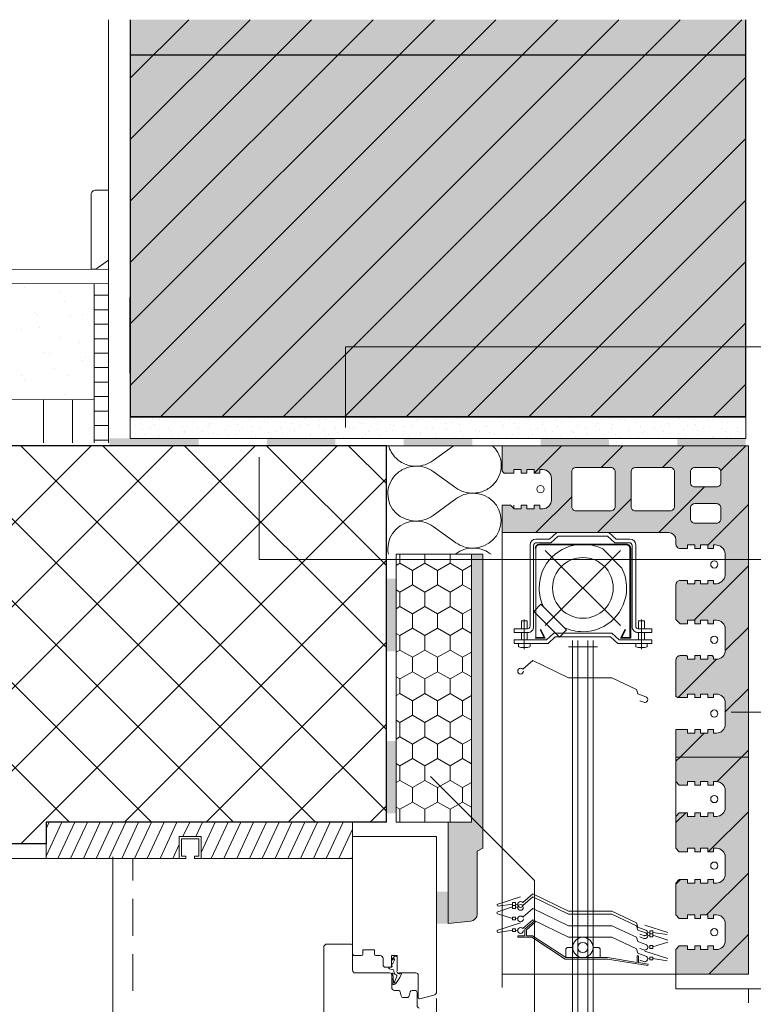
# Model space of a CAD drawing. Units: inches. Extents: x 18 to 202, y 7 to 287.
# Drawn here: x 43 to 68, y 164 to 198 of the extents above; entities that cross this region are included whole.
import ezdxf

# ---------------------------------------------------------------- set-up
doc = ezdxf.new("R2010")
doc.units = ezdxf.units.IN
doc.header["$MEASUREMENT"] = 0
doc.layers.add('PDF_Grafik', color=7, linetype='Continuous')
doc.layers.add('PDF_Labels', color=7, linetype='Continuous', true_color=0xf15628)

msp = doc.modelspace()

# ---------------------------------------------------------------- hatches: boundary and pattern name
at = {"layer": 'PDF_Grafik', "true_color": 0xfbcfc9, "transparency": 33554687}
for points in [[(67.615, 184.199), (46.365, 184.199), (46.365, 197.909), (67.615, 197.909)], [(65.207, 172.449), (67.707, 172.449), (67.707, 164.949), (65.207, 164.949), (65.207, 165.799), (65.317, 165.924), (65.607, 165.924), (65.607, 165.799), (65.857, 165.799), (65.857, 165.924), (66.057, 165.924), (66.057, 165.799), (66.307, 165.799), (66.307, 165.924), (66.507, 165.924), (66.507, 165.799), (66.607, 165.799), (66.819, 165.887), (66.907, 166.099), (66.907, 166.699), (66.819, 166.911), (66.607, 166.999), (66.507, 166.999), (66.507, 166.874), (66.307, 166.874), (66.307, 166.999), (66.057, 166.999), (66.057, 166.874), (65.857, 166.874), (65.857, 166.999), (65.607, 166.999), (65.607, 166.874), (65.317, 166.874), (65.207, 166.999), (65.207, 168.099), (65.317, 168.224), (65.607, 168.224), (65.607, 168.099), (65.857, 168.099), (65.857, 168.224), (66.057, 168.224), (66.057, 168.099), (66.307, 168.099), (66.307, 168.224), (66.507, 168.224), (66.507, 168.099), (66.607, 168.099), (66.819, 168.187), (66.907, 168.399), (66.907, 168.999), (66.819, 169.211), (66.607, 169.299), (66.507, 169.299), (66.507, 169.174), (66.307, 169.174), (66.307, 169.299), (66.057, 169.299), (66.057, 169.174), (65.857, 169.174), (65.857, 169.299), (65.607, 169.299), (65.607, 169.174), (65.317, 169.174), (65.207, 169.299), (65.207, 170.399), (65.317, 170.524), (65.607, 170.524), (65.607, 170.399), (65.857, 170.399), (65.857, 170.524), (66.057, 170.524), (66.057, 170.399), (66.307, 170.399), (66.307, 170.524), (66.507, 170.524), (66.507, 170.399), (66.607, 170.399), (66.819, 170.487), (66.907, 170.699), (66.907, 171.299), (66.819, 171.511), (66.607, 171.599), (66.507, 171.599), (66.507, 171.474), (66.307, 171.474), (66.307, 171.599), (66.057, 171.599), (66.057, 171.474), (65.857, 171.474), (65.857, 171.599), (65.607, 171.599), (65.607, 171.474), (65.317, 171.474), (65.207, 171.599)]]:
    msp.add_hatch(color=254, dxfattribs=at).paths.add_polyline_path(points)
at = {"layer": 'PDF_Grafik', "transparency": 33554687}
for points in [[(45.639, 183.199), (48.727, 183.199), (48.727, 183.449), (45.639, 183.449)], [(51.087, 183.199), (53.448, 183.199), (53.448, 183.449), (51.087, 183.449)], [(55.809, 183.199), (58.171, 183.199), (58.171, 183.449), (55.809, 183.449)], [(60.532, 183.199), (62.893, 183.199), (62.893, 183.449), (60.532, 183.449)], [(65.254, 183.199), (67.615, 183.199), (67.615, 183.449), (65.254, 183.449)], [(55.207, 176.103), (55.543, 176.103), (55.543, 178.603), (55.207, 178.603)], [(55.207, 170.502), (55.543, 170.502), (55.543, 173.003), (55.207, 173.003)], [(57.344, 166.699), (56.944, 166.699), (56.944, 167.803), (57.344, 167.803)]]:
    msp.add_hatch(color=7, dxfattribs=at).paths.add_polyline_path(points)
at = {"layer": 'PDF_Grafik', "true_color": 0xfbcfc9, "transparency": 33554687}
h = msp.add_hatch(color=254, dxfattribs=at)
h.paths.add_polyline_path([(59.489, 181.149), (59.607, 181.031), (59.607, 181.024), (59.857, 181.024), (59.857, 181.149), (60.057, 181.149), (60.057, 181.024), (60.307, 181.024), (60.307, 181.149), (60.507, 181.149), (60.507, 181.024), (60.607, 181.024), (60.819, 181.112), (60.907, 181.324), (60.907, 182.074), (60.819, 182.286), (60.607, 182.374), (60.507, 182.374), (60.507, 182.249), (60.307, 182.249), (60.307, 182.374), (60.057, 182.374), (60.057, 182.249), (59.857, 182.249), (59.857, 182.374), (59.607, 182.374), (59.607, 182.249), (59.273, 182.249), (59.207, 182.315), (59.207, 183.199), (67.707, 183.199), (67.707, 172.449), (65.207, 172.449), (65.207, 173.399), (65.607, 173.399), (65.607, 173.274), (65.857, 173.274), (65.857, 173.399), (66.057, 173.399), (66.057, 173.274), (66.307, 173.274), (66.307, 173.399), (66.507, 173.399), (66.507, 173.274), (66.607, 173.274), (66.819, 173.362), (66.907, 173.574), (66.907, 174.324), (66.819, 174.536), (66.607, 174.624), (66.507, 174.624), (66.507, 174.499), (66.307, 174.499), (66.307, 174.624), (66.057, 174.624), (66.057, 174.499), (65.857, 174.499), (65.857, 174.624), (65.607, 174.624), (65.607, 174.499), (65.255, 174.499), (65.207, 174.547), (65.207, 175.799), (65.251, 175.905), (65.357, 175.949), (65.573, 175.949), (65.607, 175.915), (65.607, 175.824), (65.857, 175.824), (65.857, 175.949), (66.057, 175.949), (66.057, 175.824), (66.307, 175.824), (66.307, 175.949), (66.457, 175.949), (66.507, 175.899), (66.507, 175.824), (66.607, 175.824), (66.819, 175.912), (66.907, 176.124), (66.907, 176.874), (66.819, 177.086), (66.607, 177.174), (66.507, 177.174), (66.507, 177.049), (66.307, 177.049), (66.307, 177.174), (66.057, 177.174), (66.057, 177.049), (65.857, 177.049), (65.857, 177.174), (65.607, 177.174), (65.607, 177.049), (65.357, 177.049), (65.207, 177.199), (65.207, 178.399), (65.251, 178.505), (65.357, 178.549), (65.607, 178.549), (65.607, 178.424), (65.857, 178.424), (65.857, 178.549), (66.057, 178.549), (66.057, 178.424), (66.307, 178.424), (66.307, 178.549), (66.507, 178.549), (66.507, 178.424), (66.557, 178.424), (66.789, 178.507), (66.907, 178.724), (66.907, 179.474), (66.789, 179.691), (66.557, 179.774), (66.507, 179.774), (66.507, 179.649), (66.307, 179.649), (66.307, 179.774), (66.057, 179.774), (66.057, 179.649), (65.857, 179.649), (65.857, 179.774), (65.607, 179.774), (65.607, 179.649), (65.357, 179.649), (65.251, 179.693), (65.207, 179.799), (65.207, 179.949), (65.134, 180.126), (64.957, 180.199), (59.207, 180.199), (59.207, 181.149)], flags=0)
h.paths.add_polyline_path([(61.607, 181.099), (61.651, 180.993), (61.757, 180.949), (62.957, 180.949), (63.063, 180.993), (63.107, 181.099), (63.107, 182.299), (63.063, 182.405), (62.957, 182.449), (61.757, 182.449), (61.651, 182.405), (61.607, 182.299)], flags=0)
h.paths.add_polyline_path([(63.657, 182.299), (63.657, 181.099), (63.701, 180.993), (63.807, 180.949), (65.007, 180.949), (65.113, 180.993), (65.157, 181.099), (65.157, 182.299), (65.113, 182.405), (65.007, 182.449), (63.807, 182.449), (63.701, 182.405)], flags=0)
h.paths.add_polyline_path([(65.707, 180.674), (65.751, 180.568), (65.857, 180.524), (66.607, 180.524), (66.713, 180.568), (66.757, 180.674), (66.757, 181.049), (66.713, 181.155), (66.607, 181.199), (65.857, 181.199), (65.751, 181.155), (65.707, 181.049)], flags=0)
h.paths.add_polyline_path([(65.707, 182.299), (65.707, 181.924), (65.751, 181.818), (65.857, 181.774), (66.607, 181.774), (66.713, 181.818), (66.757, 181.924), (66.757, 182.299), (66.713, 182.405), (66.607, 182.449), (65.857, 182.449), (65.751, 182.405)], flags=0)
at = {"layer": 'PDF_Grafik', "true_color": 0x888c92, "transparency": 33554687}
msp.add_hatch(color=252, dxfattribs=at).paths.add_polyline_path([(58.344, 169.197), (58.344, 167.025), (58.279, 166.857), (58.118, 166.776), (57.343, 166.699), (57.343, 170.199), (58.144, 170.199), (58.144, 179.449), (58.544, 179.449), (58.544, 169.299)])

# ---------------------------------------------------------------- linework, layer by layer
at = {"layer": 'PDF_Grafik', "lineweight": 13}
for points in [[(45.615, 197.909), (45.615, 183.296)], [(18.021, 189.24), (45.621, 189.296)], [(18.021, 188.74), (45.621, 188.796)], [(42.728, 188.675), (42.728, 188.675)], [(43.93, 188.53), (43.93, 188.53)], [(44.11, 188.168), (44.11, 188.168)], [(43.053, 187.783), (43.053, 187.783)], [(43.135, 187.734), (43.135, 187.734)], [(44.726, 187.734), (44.726, 187.734)], [(44.299, 187.651), (44.299, 187.651)], [(42.605, 187.204), (42.605, 187.204)], [(43.241, 187.266), (43.241, 187.266)], [(43.93, 186.939), (43.93, 186.939)], [(44.624, 186.758), (44.624, 186.758)], [(43.4, 186.408), (43.4, 186.408)], [(43.566, 186.373), (43.566, 186.373)], [(44.726, 186.143), (44.726, 186.143)], [(44.812, 186.241), (44.812, 186.241)], [(43.754, 185.856), (43.754, 185.856)], [(46.365, 185.699), (46.365, 184.199)], [(42.605, 185.613), (42.605, 185.613)], [(42.697, 185.471), (42.697, 185.471)], [(44.196, 185.613), (44.196, 185.613)], [(44.079, 184.963), (44.079, 184.963)], [(43.4, 184.817), (43.4, 184.817)], [(67.707, 183.199), (59.207, 183.199)], [(58.144, 170.199), (58.144, 179.449), (55.544, 179.449)], [(55.544, 179.449), (55.544, 170.199)], [(43.457, 168.949), (43.457, 170.199), (54.543, 170.199)], [(54.044, 170.199), (54.044, 168.949)], [(55.544, 170.199), (57.343, 170.199)], [(58.144, 170.199), (57.343, 170.199)], [(57.344, 170.199), (57.344, 166.699)], [(48.584, 168.949), (48.809, 168.949), (48.809, 169.699), (48.059, 169.699), (48.059, 168.949), (48.284, 168.949)], [(48.134, 169.024), (48.134, 169.624)], [(48.134, 169.624), (48.734, 169.624)], [(48.734, 169.624), (48.734, 169.024)], [(48.284, 169.024), (48.134, 169.024)], [(48.284, 168.949), (48.284, 169.024)], [(48.734, 169.024), (48.584, 169.024)], [(48.584, 169.024), (48.584, 168.949)], [(54.044, 168.449), (54.044, 169.092)], [(18.021, 168.949), (43.457, 168.949)], [(43.457, 168.949), (48.059, 168.949)], [(48.809, 168.949), (54.044, 168.949)], [(58.344, 167.025), (58.344, 167.025)], [(55.384, 165.217), (55.384, 165.592), (55.584, 165.592), (55.584, 165.192)], [(55.384, 165.463), (55.384, 165.428)], [(65.207, 164.949), (65.207, 164.449)], [(65.207, 164.449), (68.957, 164.449)]]:
    msp.add_lwpolyline(points, dxfattribs=at)
at = {"layer": 'PDF_Grafik', "lineweight": 9}
for points in [[(58.991, 197.909), (46.365, 185.282)], [(56.87, 197.909), (46.365, 187.404)], [(54.749, 197.909), (46.365, 189.525)], [(52.628, 197.909), (46.365, 191.647)], [(50.506, 197.909), (46.365, 193.768)], [(48.385, 197.909), (46.365, 195.889)], [(47.403, 184.199), (61.113, 197.909)], [(49.524, 184.199), (63.234, 197.909)], [(51.646, 184.199), (65.356, 197.909)], [(53.767, 184.199), (67.477, 197.909)], [(55.888, 184.199), (67.615, 195.926)], [(67.615, 193.805), (58.01, 184.199)], [(67.615, 191.683), (60.131, 184.199)], [(67.615, 189.562), (62.252, 184.199)], [(45.12, 183.296), (45.12, 188.796)], [(45.12, 188.394), (45.615, 188.394)], [(45.12, 187.894), (45.615, 187.894)], [(45.12, 187.394), (45.615, 187.394)], [(67.615, 187.44), (64.374, 184.199)], [(45.12, 186.894), (45.615, 186.894)], [(45.12, 186.394), (45.615, 186.394)], [(45.12, 185.894), (45.615, 185.894)], [(45.12, 185.394), (45.615, 185.394)], [(66.495, 184.199), (67.615, 185.319)], [(18.021, 184.74), (45.12, 184.796)], [(43.37, 184.792), (43.37, 183.293)], [(44.37, 184.794), (44.37, 183.295)], [(45.12, 184.894), (45.615, 184.894)], [(45.12, 184.394), (45.615, 184.394)], [(46.365, 183.449), (46.365, 184.199)], [(46.365, 184.199), (67.615, 184.199)], [(46.703, 183.975), (46.703, 183.975)], [(46.741, 184.113), (46.741, 184.113)], [(47.126, 184.129), (47.126, 184.129)], [(47.378, 184.113), (47.378, 184.113)], [(47.624, 184.076), (47.624, 184.076)], [(47.908, 184.007), (47.908, 184.007)], [(48.544, 184.007), (48.544, 184.007)], [(48.6, 184.027), (48.6, 184.027)], [(49.023, 184.18), (49.023, 184.18)], [(49.098, 183.974), (49.098, 183.974)], [(49.521, 184.128), (49.521, 184.128)], [(49.923, 184.113), (49.923, 184.113)], [(50.497, 184.078), (50.497, 184.078)], [(50.56, 184.113), (50.56, 184.113)], [(50.995, 184.026), (50.995, 184.026)], [(51.09, 184.007), (51.09, 184.007)], [(51.417, 184.179), (51.417, 184.179)], [(51.726, 184.007), (51.726, 184.007)], [(51.97, 183.976), (51.97, 183.976)], [(52.393, 184.13), (52.393, 184.13)], [(52.891, 184.077), (52.891, 184.077)], [(53.105, 184.113), (53.105, 184.113)], [(53.741, 184.113), (53.741, 184.113)], [(53.867, 184.028), (53.867, 184.028)], [(54.272, 184.007), (54.272, 184.007)], [(54.29, 184.182), (54.29, 184.182)], [(54.365, 183.975), (54.365, 183.975)], [(54.788, 184.129), (54.788, 184.129)], [(54.908, 184.007), (54.908, 184.007)], [(55.764, 184.08), (55.764, 184.08)], [(56.262, 184.027), (56.262, 184.027)], [(56.287, 184.113), (56.287, 184.113)], [(56.685, 184.181), (56.685, 184.181)], [(56.923, 184.113), (56.923, 184.113)], [(57.237, 183.978), (57.237, 183.978)], [(57.454, 184.007), (57.454, 184.007)], [(57.66, 184.132), (57.66, 184.132)], [(58.09, 184.007), (58.09, 184.007)], [(58.158, 184.079), (58.158, 184.079)], [(59.134, 184.03), (59.134, 184.03)], [(59.469, 184.113), (59.469, 184.113)], [(59.557, 184.184), (59.557, 184.184)], [(59.632, 183.977), (59.632, 183.977)], [(60.055, 184.131), (60.055, 184.131)], [(60.105, 184.113), (60.105, 184.113)], [(60.636, 184.007), (60.636, 184.007)], [(61.031, 184.081), (61.031, 184.081)], [(61.272, 184.007), (61.272, 184.007)], [(61.529, 184.029), (61.529, 184.029)], [(61.952, 184.183), (61.952, 184.183)], [(62.505, 183.979), (62.505, 183.979)], [(62.651, 184.113), (62.651, 184.113)], [(62.927, 184.133), (62.927, 184.133)], [(63.287, 184.113), (63.287, 184.113)], [(63.426, 184.08), (63.426, 184.08)], [(63.818, 184.007), (63.818, 184.007)], [(64.401, 184.031), (64.401, 184.031)], [(64.454, 184.007), (64.454, 184.007)], [(64.824, 184.185), (64.824, 184.185)], [(64.899, 183.978), (64.899, 183.978)], [(65.322, 184.132), (65.322, 184.132)], [(65.833, 184.113), (65.833, 184.113)], [(66.298, 184.083), (66.298, 184.083)], [(66.469, 184.113), (66.469, 184.113)], [(66.796, 184.03), (66.796, 184.03)], [(67, 184.007), (67, 184.007)], [(67.219, 184.184), (67.219, 184.184)], [(67.615, 184.199), (67.615, 183.449)], [(45.12, 183.894), (45.615, 183.894)], [(46.529, 183.9), (46.529, 183.9)], [(46.778, 183.768), (46.778, 183.768)], [(47.059, 183.794), (47.059, 183.794)], [(47.201, 183.922), (47.201, 183.922)], [(47.696, 183.794), (47.696, 183.794)], [(47.754, 183.719), (47.754, 183.719)], [(48.177, 183.873), (48.177, 183.873)], [(48.226, 183.688), (48.226, 183.688)], [(48.252, 183.666), (48.252, 183.666)], [(48.675, 183.82), (48.675, 183.82)], [(48.862, 183.688), (48.862, 183.688)], [(49.075, 183.9), (49.075, 183.9)], [(49.228, 183.617), (49.228, 183.617)], [(49.651, 183.771), (49.651, 183.771)], [(49.711, 183.9), (49.711, 183.9)], [(50.074, 183.924), (50.074, 183.924)], [(50.149, 183.718), (50.149, 183.718)], [(50.241, 183.794), (50.241, 183.794)], [(50.572, 183.872), (50.572, 183.872)], [(50.878, 183.794), (50.878, 183.794)], [(51.125, 183.668), (51.125, 183.668)], [(51.408, 183.688), (51.408, 183.688)], [(51.547, 183.822), (51.547, 183.822)], [(51.623, 183.616), (51.623, 183.616)], [(52.044, 183.688), (52.044, 183.688)], [(52.046, 183.77), (52.046, 183.77)], [(52.257, 183.9), (52.257, 183.9)], [(52.468, 183.923), (52.468, 183.923)], [(52.893, 183.9), (52.893, 183.9)], [(53.021, 183.72), (53.021, 183.72)], [(53.423, 183.794), (53.423, 183.794)], [(53.444, 183.874), (53.444, 183.874)], [(53.519, 183.667), (53.519, 183.667)], [(53.942, 183.821), (53.942, 183.821)], [(54.06, 183.794), (54.06, 183.794)], [(54.495, 183.618), (54.495, 183.618)], [(54.59, 183.688), (54.59, 183.688)], [(54.918, 183.772), (54.918, 183.772)], [(55.226, 183.688), (55.226, 183.688)], [(55.341, 183.926), (55.341, 183.926)], [(55.416, 183.719), (55.416, 183.719)], [(55.439, 183.9), (55.439, 183.9)], [(55.839, 183.873), (55.839, 183.873)], [(56.075, 183.9), (56.075, 183.9)], [(56.392, 183.67), (56.392, 183.67)], [(56.605, 183.794), (56.605, 183.794)], [(56.815, 183.824), (56.815, 183.824)], [(56.89, 183.617), (56.89, 183.617)], [(57.242, 183.794), (57.242, 183.794)], [(57.313, 183.771), (57.313, 183.771)], [(57.736, 183.925), (57.736, 183.925)], [(57.772, 183.688), (57.772, 183.688)], [(58.288, 183.722), (58.288, 183.722)], [(58.408, 183.688), (58.408, 183.688)], [(58.621, 183.9), (58.621, 183.9)], [(58.711, 183.876), (58.711, 183.876)], [(58.786, 183.669), (58.786, 183.669)], [(59.209, 183.823), (59.209, 183.823)], [(59.257, 183.9), (59.257, 183.9)], [(59.762, 183.62), (59.762, 183.62)], [(59.787, 183.794), (59.787, 183.794)], [(60.185, 183.774), (60.185, 183.774)], [(60.424, 183.794), (60.424, 183.794)], [(60.608, 183.928), (60.608, 183.928)], [(60.683, 183.721), (60.683, 183.721)], [(60.954, 183.688), (60.954, 183.688)], [(61.106, 183.875), (61.106, 183.875)], [(61.59, 183.688), (61.59, 183.688)], [(61.659, 183.672), (61.659, 183.672)], [(61.803, 183.9), (61.803, 183.9)], [(62.082, 183.825), (62.082, 183.825)], [(62.157, 183.619), (62.157, 183.619)], [(62.439, 183.9), (62.439, 183.9)], [(62.58, 183.773), (62.58, 183.773)], [(62.969, 183.794), (62.969, 183.794)], [(63.003, 183.927), (63.003, 183.927)], [(63.555, 183.723), (63.555, 183.723)], [(63.606, 183.794), (63.606, 183.794)], [(63.978, 183.877), (63.978, 183.877)], [(64.054, 183.671), (64.054, 183.671)], [(64.136, 183.688), (64.136, 183.688)], [(64.476, 183.824), (64.476, 183.824)], [(64.772, 183.688), (64.772, 183.688)], [(64.984, 183.9), (64.984, 183.9)], [(65.029, 183.621), (65.029, 183.621)], [(65.452, 183.775), (65.452, 183.775)], [(65.621, 183.9), (65.621, 183.9)], [(65.875, 183.929), (65.875, 183.929)], [(65.95, 183.722), (65.95, 183.722)], [(66.151, 183.794), (66.151, 183.794)], [(66.373, 183.876), (66.373, 183.876)], [(66.788, 183.794), (66.788, 183.794)], [(66.926, 183.673), (66.926, 183.673)], [(67.318, 183.688), (67.318, 183.688)], [(67.349, 183.827), (67.349, 183.827)], [(67.424, 183.62), (67.424, 183.62)], [(45.12, 183.394), (45.615, 183.394)], [(67.615, 183.449), (46.365, 183.449)], [(46.847, 183.582), (46.847, 183.582)], [(47.331, 183.565), (47.331, 183.565)], [(47.378, 183.476), (47.378, 183.476)], [(47.829, 183.512), (47.829, 183.512)], [(48.014, 183.476), (48.014, 183.476)], [(48.805, 183.463), (48.805, 183.463)], [(49.393, 183.582), (49.393, 183.582)], [(49.726, 183.564), (49.726, 183.564)], [(50.029, 183.582), (50.029, 183.582)], [(50.56, 183.476), (50.56, 183.476)], [(50.702, 183.515), (50.702, 183.515)], [(51.196, 183.476), (51.196, 183.476)], [(51.2, 183.462), (51.2, 183.462)], [(52.575, 183.582), (52.575, 183.582)], [(52.598, 183.566), (52.598, 183.566)], [(53.097, 183.514), (53.097, 183.514)], [(53.211, 183.582), (53.211, 183.582)], [(53.741, 183.476), (53.741, 183.476)], [(54.072, 183.464), (54.072, 183.464)], [(54.378, 183.476), (54.378, 183.476)], [(54.993, 183.565), (54.993, 183.565)], [(55.757, 183.582), (55.757, 183.582)], [(55.969, 183.516), (55.969, 183.516)], [(56.393, 183.582), (56.393, 183.582)], [(56.467, 183.463), (56.467, 183.463)], [(56.923, 183.476), (56.923, 183.476)], [(57.56, 183.476), (57.56, 183.476)], [(57.866, 183.568), (57.866, 183.568)], [(58.364, 183.515), (58.364, 183.515)], [(58.939, 183.582), (58.939, 183.582)], [(59.339, 183.466), (59.339, 183.466)], [(59.575, 183.582), (59.575, 183.582)], [(60.105, 183.476), (60.105, 183.476)], [(60.26, 183.567), (60.26, 183.567)], [(60.742, 183.476), (60.742, 183.476)], [(61.236, 183.518), (61.236, 183.518)], [(61.734, 183.465), (61.734, 183.465)], [(62.121, 183.582), (62.121, 183.582)], [(62.757, 183.582), (62.757, 183.582)], [(63.133, 183.569), (63.133, 183.569)], [(63.287, 183.476), (63.287, 183.476)], [(63.631, 183.517), (63.631, 183.517)], [(63.924, 183.476), (63.924, 183.476)], [(64.606, 183.467), (64.606, 183.467)], [(65.303, 183.582), (65.303, 183.582)], [(65.527, 183.568), (65.527, 183.568)], [(65.939, 183.582), (65.939, 183.582)], [(66.469, 183.476), (66.469, 183.476)], [(66.503, 183.519), (66.503, 183.519)], [(67.001, 183.466), (67.001, 183.466)], [(67.106, 183.476), (67.106, 183.476)], [(45.02, 183.199), (31.27, 169.449)], [(31.271, 183.199), (44.27, 170.199)], [(47.849, 183.199), (34.099, 169.449)], [(34.099, 183.199), (47.099, 170.199)], [(50.677, 183.199), (36.927, 169.449)], [(36.927, 183.199), (49.927, 170.199)], [(53.506, 183.199), (39.756, 169.449)], [(39.756, 183.199), (52.756, 170.199)], [(42.584, 183.199), (55.207, 170.576)], [(45.413, 183.199), (55.207, 173.405)], [(48.241, 183.199), (55.207, 176.233)], [(51.069, 183.199), (55.207, 179.062)], [(53.898, 183.199), (55.207, 181.89)], [(60.307, 182.253), (61.252, 183.199)], [(63.374, 183.199), (62.624, 182.449)], [(65.495, 183.199), (64.745, 182.449)], [(67.616, 183.199), (66.745, 182.327)], [(55.207, 182.071), (42.584, 169.449)], [(66.192, 181.774), (64.616, 180.199)], [(61.607, 181.432), (60.374, 180.199)], [(63.657, 181.361), (62.495, 180.199)], [(67.707, 181.168), (66.307, 179.768)], [(59.207, 164.49), (59.207, 164.949), (59.207, 180.199)], [(64.65, 180.199), (60.421, 180.199)], [(63.619, 179.974), (63.619, 179.974)], [(60.169, 179.774), (60.169, 179.774)], [(60.294, 179.749), (60.294, 179.749)], [(60.344, 179.649), (60.344, 179.649)], [(60.369, 179.649), (60.369, 179.649)], [(63.294, 176.986), (60.694, 179.586)], [(60.694, 176.986), (63.294, 179.586)], [(63.494, 179.799), (63.494, 179.799)], [(63.494, 179.774), (63.494, 179.774)], [(63.594, 179.849), (63.594, 179.849)], [(55.207, 179.243), (46.163, 170.199)], [(55.544, 179.068), (55.675, 179.144), (55.675, 179.449)], [(56.108, 178.894), (56.541, 179.144), (56.541, 179.449)], [(56.974, 178.894), (57.407, 179.144), (57.407, 179.449)], [(56.108, 178.894), (55.675, 179.144)], [(55.675, 178.144), (56.108, 178.394), (56.108, 178.894)], [(56.974, 178.894), (56.54, 179.144)], [(56.54, 178.144), (56.974, 178.394), (56.974, 178.894)], [(57.84, 178.894), (57.407, 179.144)], [(57.407, 178.144), (57.84, 178.394), (57.84, 178.894)], [(57.84, 178.894), (58.143, 179.07)], [(67.707, 179.047), (65.834, 177.174)], [(55.675, 178.144), (55.544, 178.22)], [(56.541, 178.144), (56.108, 178.394)], [(57.407, 178.144), (56.974, 178.394)], [(57.84, 178.394), (58.143, 178.219)], [(55.544, 177.568), (55.675, 177.644), (55.675, 178.144)], [(56.108, 177.394), (56.541, 177.644), (56.541, 178.144)], [(56.974, 177.394), (57.407, 177.644), (57.407, 178.144)], [(56.108, 177.394), (55.675, 177.644)], [(56.974, 177.394), (56.54, 177.644)], [(57.84, 177.394), (57.407, 177.644)], [(57.84, 177.394), (58.143, 177.57)], [(55.675, 176.644), (56.108, 176.894), (56.108, 177.394)], [(56.54, 176.644), (56.974, 176.894), (56.974, 177.394)], [(57.407, 176.644), (57.84, 176.894), (57.84, 177.394)], [(59.969, 176.177), (59.969, 177.199)], [(64.119, 177.149), (63.919, 177.149)], [(64.019, 176.177), (64.019, 177.199)], [(64.119, 176.874), (64.119, 177.149)], [(56.541, 176.644), (56.108, 176.894)], [(57.407, 176.644), (56.974, 176.894)], [(57.84, 176.894), (58.143, 176.719)], [(60.069, 176.874), (59.618, 176.874)], [(59.619, 176.874), (59.619, 176.749)], [(60.169, 176.974), (60.169, 176.974)], [(60.294, 176.949), (60.294, 176.949)], [(60.544, 176.849), (60.521, 176.838)], [(60.521, 176.838), (60.653, 176.574)], [(60.694, 176.549), (60.544, 176.849)], [(63.444, 176.849), (63.294, 176.549)], [(63.919, 176.874), (63.919, 176.874)], [(67.707, 176.925), (66.907, 176.125)], [(55.675, 176.644), (55.544, 176.72)], [(55.544, 176.068), (55.675, 176.144), (55.675, 176.644)], [(56.108, 175.894), (56.541, 176.144), (56.541, 176.644)], [(56.974, 175.894), (57.407, 176.144), (57.407, 176.644)], [(59.619, 176.374), (60.792, 176.374), (61.042, 176.599)], [(60.744, 176.499), (59.619, 176.499)], [(59.619, 176.499), (59.619, 176.374)], [(59.869, 176.499), (59.869, 176.749)], [(60.069, 176.749), (60.069, 176.499)], [(60.344, 176.549), (60.694, 176.549)], [(60.653, 176.574), (60.368, 176.574)], [(60.994, 176.724), (60.743, 176.499)], [(62.994, 176.724), (60.994, 176.724)], [(61.042, 176.599), (62.946, 176.599)], [(61.638, 176.474), (61.638, 100.59)], [(61.819, 176.474), (61.819, 100.59)], [(62.169, 176.474), (62.169, 100.951)], [(62.343, 176.474), (62.343, 100.59)], [(62.946, 176.599), (63.196, 176.374)], [(64.369, 176.499), (63.244, 176.499), (62.993, 176.724)], [(63.294, 176.549), (63.644, 176.549)], [(63.894, 176.749), (63.894, 176.749)], [(63.919, 176.749), (63.919, 176.499)], [(64.119, 176.499), (64.119, 176.749)], [(64.369, 176.374), (64.369, 176.499)], [(55.207, 176.415), (48.991, 170.199)], [(56.108, 175.894), (55.675, 176.144)], [(56.974, 175.894), (56.54, 176.144)], [(57.84, 175.894), (57.407, 176.144)], [(59.769, 176.272), (59.769, 176.374)], [(60.169, 176.272), (60.169, 176.374)], [(61.494, 176.249), (62.494, 176.249)], [(63.196, 176.374), (64.369, 176.374)], [(63.819, 176.374), (64.219, 176.374)], [(63.819, 176.272), (63.819, 176.374)], [(64.219, 176.272), (64.219, 176.374)], [(55.675, 175.144), (56.108, 175.394), (56.108, 175.894)], [(56.54, 175.144), (56.974, 175.394), (56.974, 175.894)], [(57.407, 175.144), (57.84, 175.394), (57.84, 175.894)], [(57.84, 175.894), (58.143, 176.07)], [(65.28, 174.499), (66.605, 175.824)], [(55.675, 175.144), (55.544, 175.22)], [(55.544, 174.568), (55.675, 174.644), (55.675, 175.144)], [(56.541, 175.144), (56.108, 175.394)], [(56.108, 174.394), (56.541, 174.644), (56.541, 175.144)], [(57.407, 175.144), (56.974, 175.394)], [(56.974, 174.394), (57.407, 174.644), (57.407, 175.144)], [(57.84, 175.394), (58.143, 175.219)], [(67.707, 174.804), (66.907, 174.004)], [(56.108, 174.394), (55.675, 174.644)], [(56.974, 174.394), (56.54, 174.644)], [(57.84, 174.394), (57.407, 174.644)], [(57.84, 174.394), (58.143, 174.57)], [(55.675, 173.644), (56.108, 173.894), (56.108, 174.394)], [(56.54, 173.644), (56.974, 173.894), (56.974, 174.394)], [(57.407, 173.644), (57.84, 173.894), (57.84, 174.394)], [(56.541, 173.644), (56.108, 173.894)], [(57.407, 173.644), (56.974, 173.894)], [(57.84, 173.894), (58.143, 173.719)], [(55.207, 173.586), (51.82, 170.199)], [(55.675, 173.644), (55.544, 173.72)], [(55.544, 173.068), (55.675, 173.144), (55.675, 173.644)], [(56.108, 172.894), (56.541, 173.144), (56.541, 173.644)], [(56.974, 172.894), (57.407, 173.144), (57.407, 173.644)], [(56.108, 172.894), (55.675, 173.144)], [(56.974, 172.894), (56.54, 173.144)], [(57.84, 172.894), (57.407, 173.144)], [(57.84, 172.894), (58.143, 173.07)], [(65.352, 172.449), (66.177, 173.274)], [(55.675, 172.144), (56.108, 172.394), (56.108, 172.894)], [(56.54, 172.144), (56.974, 172.394), (56.974, 172.894)], [(57.407, 172.144), (57.84, 172.394), (57.84, 172.894)], [(56.541, 172.144), (56.108, 172.394)], [(57.407, 172.144), (56.974, 172.394)], [(57.84, 172.394), (58.143, 172.219)], [(65.352, 172.449), (65.207, 172.304)], [(67.473, 172.449), (66.618, 171.594)], [(67.707, 172.683), (67.473, 172.449)], [(55.675, 172.144), (55.544, 172.22)], [(55.544, 171.568), (55.675, 171.644), (55.675, 172.144)], [(56.108, 171.394), (56.541, 171.644), (56.541, 172.144)], [(56.974, 171.394), (57.407, 171.644), (57.407, 172.144)], [(56.108, 171.394), (55.675, 171.644)], [(55.675, 170.644), (56.108, 170.894), (56.108, 171.394)], [(56.974, 171.394), (56.54, 171.644)], [(56.54, 170.644), (56.974, 170.894), (56.974, 171.394)], [(57.84, 171.394), (57.407, 171.644)], [(57.407, 170.644), (57.84, 170.894), (57.84, 171.394)], [(57.84, 171.394), (58.143, 171.57)], [(66.507, 171.483), (66.498, 171.474)], [(55.207, 170.758), (54.648, 170.199)], [(55.675, 170.644), (55.544, 170.72)], [(56.541, 170.644), (56.108, 170.894)], [(57.407, 170.644), (56.974, 170.894)], [(57.84, 170.894), (58.143, 170.719)], [(55.675, 170.644), (55.675, 170.199)], [(56.541, 170.644), (56.541, 170.199)], [(57.407, 170.644), (57.407, 170.199)], [(65.207, 170.183), (65.548, 170.524)], [(67.707, 170.561), (66.319, 169.174)], [(44.004, 170.199), (43.457, 169.027)], [(43.562, 170.199), (43.457, 169.973)], [(43.862, 168.949), (44.445, 170.199)], [(44.304, 168.949), (44.886, 170.199)], [(44.745, 168.949), (45.328, 170.199)], [(45.186, 168.949), (45.769, 170.199)], [(45.628, 168.949), (46.21, 170.199)], [(46.069, 168.949), (46.652, 170.199)], [(46.51, 168.949), (47.093, 170.199)], [(46.952, 168.949), (47.534, 170.199)], [(47.393, 168.949), (47.976, 170.199)], [(48.417, 170.199), (48.184, 169.699)], [(48.859, 170.199), (48.625, 169.699)], [(49.3, 170.199), (48.809, 169.147)], [(49.158, 168.949), (49.741, 170.199)], [(49.6, 168.949), (50.183, 170.199)], [(50.041, 168.949), (50.624, 170.199)], [(50.482, 168.949), (51.065, 170.199)], [(50.924, 168.949), (51.507, 170.199)], [(51.365, 168.949), (51.948, 170.199)], [(51.807, 168.949), (52.389, 170.199)], [(52.248, 168.949), (52.831, 170.199)], [(52.689, 168.949), (53.272, 170.199)], [(53.131, 168.949), (53.713, 170.199)], [(53.572, 168.949), (54.044, 169.96)], [(47.834, 168.949), (48.059, 169.431)], [(45.758, 169.002), (45.758, 138.018)], [(54.013, 168.949), (54.044, 169.014)], [(46.457, 168.949), (46.457, 168.184)], [(67.707, 168.44), (66.266, 166.999)], [(65.369, 168.224), (65.207, 168.061)], [(46.457, 167.549), (46.457, 166.279)], [(59.569, 167.372), (59.072, 167.295)], [(59.569, 167.422), (59.669, 167.422)], [(59.669, 167.322), (59.569, 167.322), (59.569, 167.422)], [(59.669, 167.222), (59.669, 167.322), (59.569, 167.322)], [(59.569, 167.222), (59.569, 167.322)], [(59.669, 167.422), (59.669, 167.322)], [(59.054, 167.107), (59.569, 167.272)], [(59.669, 167.222), (59.569, 167.222)], [(59.569, 166.922), (59.669, 166.922)], [(59.569, 166.822), (59.569, 166.922)], [(59.669, 166.822), (59.569, 166.822)], [(59.669, 166.922), (59.669, 166.822)], [(59.994, 166.508), (60.31, 166.779)], [(60.342, 166.742), (60.044, 166.485)], [(60.31, 166.779), (60.342, 166.742)], [(64.923, 166.388), (64.134, 166.647)], [(59.569, 166.472), (59.072, 166.395)], [(59.569, 166.522), (59.669, 166.522)], [(59.569, 166.422), (59.569, 166.522)], [(59.669, 166.422), (59.569, 166.422)], [(59.669, 166.522), (59.669, 166.422)], [(59.744, 166.224), (59.744, 166.274)], [(59.744, 166.274), (59.994, 166.274)], [(59.994, 166.274), (59.994, 166.508)], [(60.044, 166.485), (60.044, 166.274)], [(60.044, 166.274), (60.251, 166.274)], [(60.251, 166.274), (61.401, 165.524)], [(64.408, 166.443), (64.308, 166.443)], [(64.308, 166.443), (64.308, 166.343)], [(64.308, 166.343), (64.408, 166.343), (64.408, 166.443)], [(64.308, 166.243), (64.308, 166.343), (64.408, 166.343)], [(64.408, 166.393), (64.905, 166.316)], [(64.408, 166.243), (64.408, 166.343)], [(64.923, 166.128), (64.408, 166.293)], [(67.707, 166.319), (66.337, 164.949)], [(60.236, 166.224), (59.744, 166.224)], [(61.386, 165.474), (60.236, 166.224)], [(64.308, 166.243), (64.408, 166.243)], [(64.408, 165.943), (64.308, 165.943)], [(64.308, 165.943), (64.308, 165.843)], [(64.408, 165.893), (64.923, 166.057)], [(64.408, 165.843), (64.408, 165.943)], [(46.457, 165.644), (46.457, 164.374)], [(61.401, 165.799), (61.401, 165.799)], [(62.519, 165.874), (62.519, 165.874)], [(63.869, 165.359), (63.869, 165.58)], [(63.869, 165.58), (63.919, 165.58)], [(63.919, 165.58), (63.919, 165.351)], [(64.923, 165.488), (64.134, 165.747)], [(64.308, 165.843), (64.408, 165.843)], [(55.473, 165.553), (55.384, 165.463)], [(55.384, 165.428), (55.469, 165.48)], [(55.384, 165.463), (55.384, 165.428)], [(62.842, 165.474), (61.386, 165.474)], [(61.401, 165.524), (62.846, 165.524)], [(61.819, 165.434), (61.819, 100.951)], [(64.24, 165.249), (62.842, 165.474)], [(62.846, 165.524), (63.868, 165.359)], [(63.919, 165.351), (64.248, 165.298)], [(64.248, 165.298), (64.24, 165.249)], [(64.408, 165.543), (64.308, 165.543)], [(64.308, 165.543), (64.308, 165.443)], [(64.308, 165.443), (64.408, 165.443)], [(64.408, 165.443), (64.408, 165.543)], [(64.408, 165.493), (64.905, 165.416)], [(55.284, 165.174), (55.284, 165.175)], [(55.359, 165.192), (55.384, 165.217)], [(65.207, 164.949), (59.207, 164.949)], [(55.505, 164.663), (55.505, 164.662)], [(55.67, 164.84), (55.681, 164.859)], [(67.707, 164.449), (67.707, 163.965)], [(56.944, 164.108), (56.944, 161.901)]]:
    msp.add_lwpolyline(points, dxfattribs=at)
at = {"layer": 'PDF_Grafik', "lineweight": 30}
for points in [[(46.365, 197.909), (46.365, 184.199), (67.615, 184.199), (46.365, 184.199)], [(67.615, 184.199), (67.615, 197.909)], [(46.365, 196.699), (67.615, 196.699)], [(46.365, 185.699), (46.365, 188.313)], [(55.207, 170.199), (55.207, 183.199), (18.021, 183.199)], [(55.207, 170.199), (43.457, 170.199), (43.457, 169.449), (18.021, 169.449)]]:
    msp.add_lwpolyline(points, dxfattribs=at)
at = {"layer": 'PDF_Grafik', "lineweight": 9}
for points in [[(45.172, 189.296), (45.615, 189.611), (45.615, 192.024), (45.165, 192.024, 0.414706), (45.015, 191.874), (45.015, 189.296), (45.172, 189.296)], [(58.195, 181.559, -0.158409), (57.607, 181.745), (56.823, 182.307, 0.158409), (56.235, 182.492, 0.157456), (56.823, 182.687), (57.522, 183.199)], [(58.195, 181.56, 0.157322), (57.607, 181.365), (56.823, 180.791, -0.157456), (56.235, 180.597, -0.158409), (56.823, 180.411), (57.607, 179.849, 0.158409), (58.195, 179.664, 0.157322), (57.607, 179.47), (57.58, 179.45)], [(63.919, 176.874, -0.412103), (63.819, 176.974), (63.819, 179.774, 0.41336), (63.619, 179.974), (63.144, 179.974), (62.894, 180.199), (61.094, 180.199), (60.844, 179.974), (60.369, 179.974, 0.41336), (60.169, 179.774), (60.169, 176.974, -0.413428), (60.069, 176.874), (60.069, 177.149), (59.869, 177.149), (59.869, 176.874)], [(59.619, 176.749), (60.093, 176.749, 0.415345), (60.294, 176.949), (60.294, 179.749, -0.413428), (60.394, 179.849), (60.892, 179.849), (61.142, 180.074), (62.846, 180.074), (63.096, 179.849), (63.593, 179.849, -0.41343), (63.694, 179.749), (63.694, 176.949, 0.415345), (63.894, 176.749), (64.369, 176.749), (64.369, 176.874), (63.919, 176.874), (63.919, 177.149)], [(61.343, 176.924), (61.429, 176.838), (61.182, 176.591), (60.954, 176.818), (60.298, 177.475), (60.545, 177.722), (61.343, 176.924, 0.111833), (61.993, 176.777, 0.414135), (63.503, 178.286, 0.118145), (63.34, 178.969), (62.677, 179.633, 0.117442), (61.994, 179.796, 0.414213), (60.484, 178.286, 0.111965), (60.631, 177.636)], [(63.644, 176.549), (63.644, 179.649, 0.414706), (63.494, 179.799), (60.494, 179.799, 0.413824), (60.344, 179.649)], [(60.369, 176.574), (60.369, 179.649, -0.414195), (60.494, 179.774), (63.494, 179.774, -0.414195), (63.619, 179.649), (63.619, 176.574), (63.334, 176.574), (63.466, 176.838), (63.444, 176.849)], [(59.784, 176.249, 0.030983), (59.854, 176.227), (60.083, 176.227)], [(64.133, 176.227), (63.904, 176.227, -0.030983), (63.834, 176.249)], [(63.959, 174.391), (64.1, 174.34, 0.085146), (64.134, 174.334, 0.413293), (64.235, 174.434, 0.316139), (64.169, 174.528), (63.894, 174.628), (63.843, 174.778), (62.994, 175.178), (61.493, 175.178), (60.269, 175.778), (59.919, 175.478, 0.218033), (59.843, 175.513, 0.413293), (59.743, 175.413, 0.414019), (59.843, 175.313, 0.413428), (59.943, 175.413)], [(59.029, 167.332, -0.328121), (59.054, 167.367), (59.843, 167.626)], [(59.743, 167.358, -0.417994), (59.843, 167.458, -0.21669), (59.919, 167.424), (60.269, 167.724), (61.494, 167.124), (62.994, 167.124), (63.844, 166.724), (63.894, 166.574), (64.169, 166.474)], [(59.743, 167.258, -0.417994), (59.843, 167.358, -0.21669), (59.919, 167.324), (60.269, 167.624), (61.494, 167.024), (62.994, 167.024), (63.844, 166.624), (63.894, 166.474), (64.169, 166.374)], [(59.943, 167.358, -0.413428), (59.843, 167.258, -0.414019), (59.743, 167.358), (59.669, 167.372)], [(59.569, 166.872), (59.054, 167.036, -0.330823), (59.028, 167.072)], [(59.943, 167.258, -0.413428), (59.843, 167.158, -0.414019), (59.743, 167.258), (59.669, 167.272)], [(59.743, 166.858, -0.417994), (59.843, 166.958, -0.21669), (59.919, 166.924), (60.269, 167.224), (61.494, 166.624), (62.994, 166.624), (63.844, 166.224), (63.894, 166.074), (64.169, 165.974)], [(59.029, 166.432, -0.328121), (59.054, 166.467), (59.843, 166.726)], [(59.943, 166.858, -0.413428), (59.843, 166.758, -0.414019), (59.743, 166.858), (59.669, 166.872)], [(59.743, 166.458, -0.417994), (59.843, 166.558, -0.21669), (59.919, 166.524), (60.269, 166.824), (61.494, 166.224), (62.994, 166.224), (63.844, 165.824), (63.894, 165.674), (64.169, 165.574)], [(59.943, 166.458, -0.413428), (59.843, 166.358, -0.414019), (59.743, 166.458), (59.669, 166.472)], [(64.308, 166.393), (64.235, 166.38, -0.417256), (64.134, 166.28, -0.085146), (64.1, 166.286), (63.959, 166.337)], [(64.308, 166.293), (64.235, 166.28, -0.417256), (64.134, 166.18, -0.085146), (64.1, 166.186), (63.959, 166.237)], [(61.644, 165.874), (61.476, 165.874, 0.411976), (61.401, 165.799), (61.401, 165.524)], [(62.594, 165.524), (62.594, 165.799, 0.413733), (62.519, 165.874), (62.344, 165.874)], [(64.308, 165.893), (64.235, 165.88, -0.417256), (64.134, 165.78, -0.085146), (64.1, 165.786), (63.959, 165.837)], [(55.698, 164.985), (55.695, 164.981, -0.210344), (55.652, 164.962), (55.648, 164.962, -0.356735), (55.574, 165.046, -0.113396), (55.584, 165.085), (55.584, 165.505, 0.4143), (55.521, 165.567)], [(64.308, 165.493), (64.235, 165.48, -0.417256), (64.134, 165.38, -0.085146), (64.1, 165.386), (63.959, 165.437)], [(55.354, 165.192), (55.384, 165.192), (55.303, 165.192, 0.375), (55.285, 165.17, 0.245171), (55.352, 165.126), (55.428, 165.114, -0.30327), (55.461, 165.082), (55.481, 164.985, 0.312146), (55.541, 164.927, -0.360224), (55.572, 164.876), (55.499, 164.715, 0.115429), (55.493, 164.692, 0.080797), (55.496, 164.676)], [(55.393, 164.965), (55.405, 164.662, 0.21094), (55.433, 164.608, 0.197237), (55.459, 164.594, 0.273164), (55.538, 164.631), (55.67, 164.84)], [(55.48, 164.641, -0.388769), (55.455, 164.664), (55.434, 164.966, 0.381221), (55.414, 164.984)], [(55.681, 164.859), (55.733, 164.966, 0.414489), (55.714, 164.992)]]:
    msp.add_lwpolyline(points, format="xyb", dxfattribs=at)
at = {"layer": 'PDF_Grafik', "lineweight": 13}
msp.add_lwpolyline([(67.615, 183.199), (46.365, 183.199)], close=True, dxfattribs=at)
at = {"layer": 'PDF_Grafik', "lineweight": 20}
for points in [[(67.707, 183.199), (59.207, 183.199)], [(59.207, 183.199), (59.207, 182.315)], [(67.707, 183.199), (67.707, 172.449), (65.207, 172.449)], [(59.207, 182.315), (59.273, 182.249)], [(59.273, 182.249), (59.607, 182.249)], [(59.607, 182.249), (59.607, 182.374)], [(59.607, 182.374), (59.857, 182.374)], [(59.857, 182.374), (59.857, 182.249)], [(59.857, 182.249), (60.057, 182.249)], [(60.057, 182.249), (60.057, 182.374)], [(60.057, 182.374), (60.307, 182.374)], [(60.307, 182.374), (60.307, 182.249)], [(60.307, 182.249), (60.507, 182.249)], [(60.507, 182.249), (60.507, 182.374)], [(59.489, 181.149), (59.207, 181.149)], [(59.207, 181.149), (59.207, 180.199)], [(59.607, 181.031), (59.489, 181.149)], [(59.607, 181.149), (59.607, 181.024), (59.607, 181.031)], [(66.557, 179.774), (66.564, 179.774)], [(67.707, 172.449), (65.207, 172.449), (65.207, 169.299)], [(65.317, 171.474), (65.607, 171.474), (65.607, 171.599)], [(65.607, 171.599), (65.857, 171.599)], [(65.857, 171.599), (65.857, 171.474)], [(65.857, 171.474), (66.057, 171.474)], [(66.057, 171.474), (66.057, 171.599)], [(66.057, 171.599), (66.307, 171.599)], [(66.307, 171.599), (66.307, 171.474)], [(66.307, 171.474), (66.507, 171.474)], [(66.507, 171.474), (66.507, 171.599)], [(65.207, 169.299), (65.317, 169.174)], [(65.317, 169.174), (65.607, 169.174), (65.607, 169.299)], [(65.607, 169.299), (65.857, 169.299)], [(65.857, 169.299), (65.857, 169.174)], [(65.857, 169.174), (66.057, 169.174)], [(66.057, 169.174), (66.057, 169.299)], [(66.057, 169.299), (66.307, 169.299)], [(66.307, 169.299), (66.307, 169.174)], [(66.307, 169.174), (66.507, 169.174)], [(66.507, 169.174), (66.507, 169.299)]]:
    msp.add_lwpolyline(points, dxfattribs=at)
for points in [[(60.507, 182.374), (60.607, 182.374, -0.414706), (60.907, 182.074), (60.907, 181.324, -0.414706), (60.607, 181.024), (60.507, 181.024), (60.507, 181.149), (60.307, 181.149), (60.307, 181.024), (60.057, 181.024), (60.057, 181.149), (59.857, 181.149), (59.857, 181.024), (59.607, 181.024), (59.607, 181.149)], [(61.607, 181.099, 0.414706), (61.757, 180.949), (62.957, 180.949, 0.414706), (63.107, 181.099), (63.107, 182.299, 0.414706), (62.957, 182.449), (61.757, 182.449, 0.414706), (61.607, 182.299), (61.607, 181.099)], [(63.807, 182.449, 0.413824), (63.657, 182.299), (63.657, 181.099, 0.414706), (63.807, 180.949), (65.007, 180.949, 0.414706), (65.157, 181.099), (65.157, 182.299, 0.414706), (65.007, 182.449), (63.807, 182.449)], [(65.857, 182.449, 0.414706), (65.707, 182.299), (65.707, 181.924, 0.414706), (65.857, 181.774), (66.607, 181.774, 0.414706), (66.757, 181.924), (66.757, 182.299, 0.414706), (66.607, 182.449), (65.857, 182.449)], [(66.607, 180.524, 0.414706), (66.757, 180.674), (66.757, 181.049, 0.414706), (66.607, 181.199), (65.857, 181.199, 0.414706), (65.707, 181.049), (65.707, 180.674, 0.414706), (65.857, 180.524), (66.607, 180.524)], [(59.207, 180.199), (64.957, 180.199, -0.413611), (65.207, 179.949), (65.207, 179.799, 0.414706), (65.357, 179.649), (65.607, 179.649), (65.607, 179.774), (65.857, 179.774), (65.857, 179.649), (66.057, 179.649), (66.057, 179.774), (66.307, 179.774), (66.307, 179.649), (66.507, 179.649), (66.507, 179.774), (66.564, 179.774, -0.37582), (66.907, 179.474), (66.907, 178.724, -0.37642), (66.557, 178.424), (66.557, 178.424), (66.507, 178.424), (66.507, 178.549), (66.307, 178.549), (66.307, 178.424), (66.057, 178.424), (66.057, 178.549), (65.857, 178.549), (65.857, 178.424), (65.607, 178.424), (65.607, 178.549), (65.357, 178.549, 0.414706), (65.207, 178.399), (65.207, 177.199), (65.357, 177.049), (65.607, 177.049), (65.607, 177.174), (65.857, 177.174), (65.857, 177.049), (66.057, 177.049), (66.057, 177.174), (66.307, 177.174), (66.307, 177.049), (66.507, 177.049), (66.507, 177.174), (66.607, 177.174, -0.414706), (66.907, 176.874), (66.907, 176.124, -0.414706), (66.607, 175.824), (66.507, 175.824), (66.507, 175.899), (66.457, 175.949), (66.307, 175.949), (66.307, 175.824), (66.057, 175.824), (66.057, 175.949), (65.857, 175.949), (65.857, 175.824), (65.607, 175.824), (65.607, 175.915), (65.573, 175.949), (65.357, 175.949, 0.414706), (65.207, 175.799), (65.207, 174.547), (65.255, 174.499), (65.607, 174.499), (65.607, 174.624), (65.857, 174.624), (65.857, 174.499), (66.057, 174.499), (66.057, 174.624), (66.307, 174.624), (66.307, 174.499), (66.507, 174.499), (66.507, 174.624), (66.607, 174.624, -0.414706), (66.907, 174.324), (66.907, 173.574, -0.414706), (66.607, 173.274), (66.507, 173.274), (66.507, 173.399), (66.307, 173.399), (66.307, 173.274), (66.057, 173.274), (66.057, 173.399), (65.857, 173.399), (65.857, 173.274), (65.607, 173.274), (65.607, 173.399), (65.207, 173.399), (65.207, 172.449)], [(66.507, 169.299), (66.607, 169.299, -0.414706), (66.907, 168.999), (66.907, 168.399, -0.414706), (66.607, 168.099), (66.507, 168.099), (66.507, 168.224), (66.307, 168.224), (66.307, 168.099), (66.057, 168.099), (66.057, 168.224), (65.857, 168.224), (65.857, 168.099), (65.607, 168.099), (65.607, 168.224), (65.317, 168.224), (65.207, 168.099), (65.207, 166.999), (65.317, 166.874), (65.607, 166.874), (65.607, 166.999), (65.857, 166.999), (65.857, 166.874), (66.057, 166.874), (66.057, 166.999), (66.307, 166.999), (66.307, 166.874), (66.507, 166.874), (66.507, 166.999), (66.607, 166.999, -0.414706), (66.907, 166.699), (66.907, 166.099, -0.414706), (66.607, 165.799), (66.507, 165.799), (66.507, 165.924), (66.307, 165.924), (66.307, 165.799), (66.057, 165.799), (66.057, 165.924), (65.857, 165.924), (65.857, 165.799), (65.607, 165.799), (65.607, 165.924), (65.317, 165.924), (65.207, 165.799), (65.207, 164.949), (67.707, 164.949), (67.707, 172.449)], [(66.507, 171.599), (66.607, 171.599, -0.414706), (66.907, 171.299), (66.907, 170.699, -0.414706), (66.607, 170.399), (66.507, 170.399), (66.507, 170.524), (66.307, 170.524), (66.307, 170.399), (66.057, 170.399), (66.057, 170.524), (65.857, 170.524), (65.857, 170.399), (65.607, 170.399), (65.607, 170.524), (65.317, 170.524), (65.207, 170.399), (65.207, 171.599), (65.317, 171.474)]]:
    msp.add_lwpolyline(points, format="xyb", dxfattribs=at)
at = {"layer": 'PDF_Grafik', "lineweight": 13}
for points in [[(57.344, 166.699), (58.119, 166.776, 0.383962), (58.344, 167.025), (58.344, 169.197), (58.544, 169.299), (58.544, 179.449), (58.143, 179.449)], [(56.369, 164.102), (56.851, 164.231, 0.339235), (56.944, 164.352), (56.943, 169.699), (54.044, 169.699)], [(55.359, 165.192), (55.169, 165.192, -0.411972), (55.094, 165.267), (55.093, 165.492, 0.417403), (54.993, 165.592), (54.844, 165.592, -0.409333), (54.794, 165.642), (54.794, 165.792), (54.394, 165.792), (54.394, 165.642, -0.411982), (54.344, 165.592), (54.119, 165.592, -0.411972), (54.044, 165.667), (54.044, 168.449)], [(56.029, 164.337), (55.992, 164.198, -0.340529), (55.919, 164.142), (55.793, 164.142, -0.339501), (55.721, 164.198), (55.684, 164.337, 0.342965), (55.611, 164.392), (55.494, 164.392, -0.412697), (55.394, 164.492), (55.394, 164.917, 0.417255), (55.319, 164.992), (54.143, 164.992, -0.412103), (54.044, 165.092), (54.044, 165.917, 0.417255), (53.969, 165.992), (53.168, 165.992, 0.414195), (53.044, 165.867), (53.044, 163.367, 0.414195), (53.169, 163.242)], [(55.643, 164.962, -0.356735), (55.574, 165.046, -0.113396), (55.584, 165.085), (55.584, 165.505)], [(55.644, 164.992), (56.231, 164.992, -0.417255), (56.306, 164.917), (56.306, 164.15)], [(56.343, 163.773, -0.342265), (56.269, 163.869), (56.269, 164.317, 0.417255), (56.194, 164.392)]]:
    msp.add_lwpolyline(points, format="xyb", dxfattribs=at)
at = {"layer": 'PDF_Grafik', "lineweight": 9}
for points in [[(55.384, 165.255), (55.384, 165.277)], [(55.643, 164.962), (55.647, 164.962)]]:
    msp.add_lwpolyline(points, close=True, dxfattribs=at)
at = {"layer": 'PDF_Grafik', "color": 93, "lineweight": 9, "true_color": 0x67bd4e}
msp.add_lwpolyline([(56.194, 164.392), (56.101, 164.392)], dxfattribs=at)
at = {"layer": 'PDF_Grafik', "lineweight": 13}
for centre in [(60.532, 181.699), (66.532, 179.1), (66.532, 176.499), (66.532, 173.949), (66.532, 170.999), (66.532, 168.699), (66.532, 166.399)]:
    msp.add_circle(centre, 0.125, dxfattribs=at)
at = {"layer": 'PDF_Grafik', "lineweight": 9}
for centre, radius in [((61.994, 178.287), 1.049), ((61.993, 165.874), 0.35), ((61.993, 165.874), 0.175)]:
    msp.add_circle(centre, radius, dxfattribs=at)
for centre, radius, start, end in [((55.25, 165.477), 0.234, 305.5167, 357.7487), ((55.527, 164.888), 0.0468, 345.8998, 359.8502)]:
    msp.add_arc(centre, radius, start, end, dxfattribs=at)
for points, knots in [([(56.235, 182.492), (56.105, 182.491), (55.977, 182.515), (55.739, 182.61), (55.632, 182.678), (55.475, 182.83), (55.417, 182.904), (55.334, 183.053), (55.305, 183.125), (55.286, 183.199)], [0, 0, 0, 0, 0.390112, 0.390112, 0.768998, 0.768998, 1.049484, 1.049484, 1.281999, 1.281999, 1.281999, 1.281999]), ([(58.87, 183.199), (58.943, 183.132), (59.006, 183.054), (59.093, 182.9), (59.123, 182.828), (59.164, 182.675), (59.174, 182.596), (59.174, 182.515)], [0.0777251, 0.0777251, 0.0777251, 0.0777251, 0.3762207, 0.3762207, 0.6096324, 0.6096324, 0.8505593, 0.8505593, 0.8505593, 0.8505593]), ([(55.256, 181.537), (55.256, 181.656), (55.278, 181.772), (55.368, 181.994), (55.434, 182.096), (55.606, 182.277), (55.712, 182.352), (55.892, 182.432), (55.957, 182.454), (56.094, 182.484), (56.164, 182.492), (56.235, 182.493)], [0, 0, 0, 0, 0.356363, 0.356363, 0.718526, 0.718526, 1.104482, 1.104482, 1.310876, 1.310876, 1.524149, 1.524149, 1.524149, 1.524149]), ([(59.174, 182.515), (59.174, 182.396), (59.152, 182.28), (59.062, 182.058), (58.996, 181.956), (58.824, 181.775), (58.718, 181.701), (58.538, 181.62), (58.473, 181.598), (58.336, 181.568), (58.266, 181.56), (58.195, 181.559)], [0, 0, 0, 0, 0.356363, 0.356363, 0.718526, 0.718526, 1.104482, 1.104482, 1.310876, 1.310876, 1.524149, 1.524149, 1.524149, 1.524149]), ([(58.195, 179.664), (58.325, 179.665), (58.453, 179.641), (58.663, 179.557), (58.746, 179.509), (58.821, 179.45)], [0, 0, 0, 0, 0.3906927, 0.3906927, 0.6789177, 0.6789177, 0.6789177, 0.6789177])]:
    msp.add_open_spline(points, degree=3, knots=knots, dxfattribs=at)
for points in [[(59.174, 180.619), (59.174, 181.143), (58.736, 181.564), (58.195, 181.56)], [(55.256, 181.537), (55.256, 181.013), (55.694, 180.592), (56.235, 180.597)], [(56.235, 180.597), (55.694, 180.592), (55.256, 180.165), (55.256, 179.641)], [(58.195, 179.664), (58.736, 179.668), (59.174, 180.096), (59.174, 180.619)], [(55.276, 179.45), (55.262, 179.512), (55.256, 179.577), (55.256, 179.641)], [(59.784, 176.249), (59.775, 176.253), (59.768, 176.262), (59.768, 176.272)], [(60.153, 176.249), (60.13, 176.24), (60.107, 176.233), (60.084, 176.227)], [(60.169, 176.272), (60.169, 176.262), (60.162, 176.253), (60.153, 176.249)], [(63.834, 176.249), (63.825, 176.253), (63.818, 176.262), (63.818, 176.272)], [(64.203, 176.249), (64.18, 176.24), (64.157, 176.233), (64.134, 176.227)], [(64.219, 176.272), (64.219, 176.262), (64.212, 176.253), (64.203, 176.249)], [(59.066, 167.294), (59.045, 167.294), (59.029, 167.311), (59.029, 167.332)], [(59.072, 167.295), (59.07, 167.294), (59.068, 167.294), (59.066, 167.294)], [(59.028, 167.072), (59.028, 167.088), (59.039, 167.102), (59.054, 167.107)], [(59.066, 166.394), (59.045, 166.394), (59.029, 166.411), (59.029, 166.432)], [(59.072, 166.395), (59.07, 166.394), (59.068, 166.394), (59.066, 166.394)], [(64.169, 166.474), (64.208, 166.459), (64.235, 166.422), (64.235, 166.38)], [(64.169, 166.374), (64.208, 166.359), (64.235, 166.322), (64.235, 166.28)], [(64.169, 165.974), (64.208, 165.959), (64.235, 165.922), (64.235, 165.88)], [(55.393, 165.241), (55.387, 165.243), (55.383, 165.248), (55.383, 165.255)], [(55.384, 165.277), (55.384, 165.28), (55.384, 165.284), (55.385, 165.287)], [(55.384, 165.277), (55.384, 165.28), (55.384, 165.284), (55.385, 165.287)], [(55.393, 165.241), (55.401, 165.236), (55.406, 165.227), (55.406, 165.218)], [(55.468, 165.48), (55.47, 165.481), (55.472, 165.482), (55.474, 165.482)], [(55.473, 165.553), (55.485, 165.562), (55.5, 165.568), (55.515, 165.568)], [(55.474, 165.482), (55.479, 165.482), (55.484, 165.477), (55.484, 165.472)], [(55.484, 165.472), (55.484, 165.471), (55.484, 165.469), (55.483, 165.468)], [(55.515, 165.568), (55.517, 165.568), (55.519, 165.568), (55.521, 165.567)], [(64.169, 165.574), (64.208, 165.559), (64.235, 165.522), (64.235, 165.48)], [(55.285, 165.17), (55.284, 165.171), (55.284, 165.172), (55.284, 165.174)], [(55.406, 165.218), (55.406, 165.205), (55.396, 165.194), (55.383, 165.192)], [(55.393, 164.965), (55.394, 164.969), (55.395, 164.974), (55.398, 164.977)], [(55.398, 164.977), (55.402, 164.982), (55.408, 164.984), (55.414, 164.984)], [(55.698, 164.985), (55.702, 164.99), (55.707, 164.992), (55.714, 164.992)], [(55.734, 164.972), (55.734, 164.97), (55.733, 164.968), (55.733, 164.966)], [(55.472, 164.592), (55.468, 164.592), (55.464, 164.593), (55.459, 164.594)], [(55.504, 164.662), (55.502, 164.65), (55.492, 164.641), (55.48, 164.641)], [(55.496, 164.676), (55.501, 164.673), (55.505, 164.668), (55.505, 164.663)]]:
    msp.add_open_spline(points, degree=3, dxfattribs=at)
at = {"layer": 'PDF_Grafik', "lineweight": 13}
for points in [[(56.029, 164.337), (56.037, 164.37), (56.067, 164.392), (56.101, 164.392)], [(56.356, 164.1), (56.328, 164.1), (56.306, 164.123), (56.306, 164.15)], [(56.369, 164.102), (56.365, 164.101), (56.361, 164.1), (56.356, 164.1)]]:
    msp.add_open_spline(points, degree=3, dxfattribs=at)
at = {"layer": 'PDF_Labels', "lineweight": 9}
for points in [[(172.723, 183.968), (172.723, 186.618), (53.802, 186.618), (53.802, 183.824)], [(175.465, 179.265), (50.819, 179.265), (50.819, 182.799)], [(67.116, 173.995), (70.989, 173.995), (70.989, 165.348), (185.233, 165.348), (185.233, 177.175)], [(56.73, 171.776), (60.326, 168.18), (60.326, 154.229), (109.035, 154.229)]]:
    msp.add_lwpolyline(points, dxfattribs=at)

doc.saveas('drawing.dxf')
